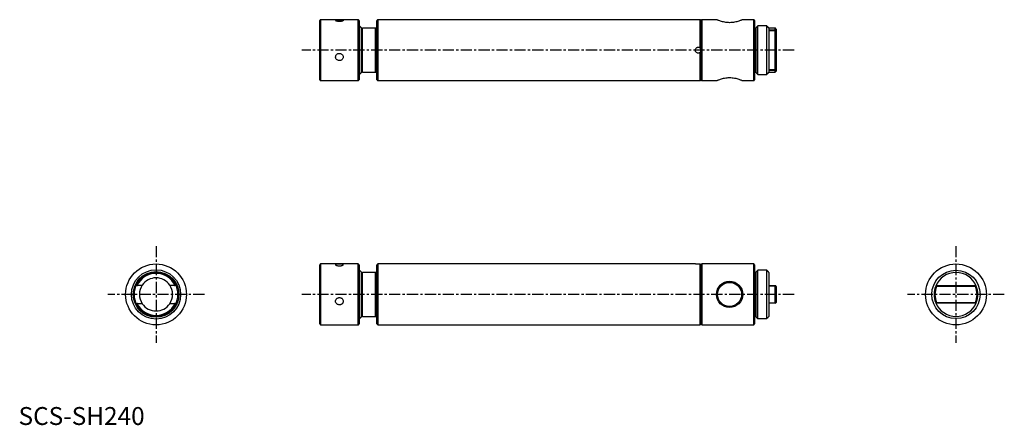
# Model space of a CAD drawing. Extents: x 1 to 551, y 0 to 226.
import ezdxf

# ---------------------------------------------------------------- set-up
doc = ezdxf.new("R2010")
doc.units = 0
doc.header["$LTSCALE"] = 5
doc.header["$MEASUREMENT"] = 0
doc.linetypes.add('CENTER', pattern=[2, 1.25, -0.25, 0.25, -0.25])
doc.layers.get('0').update_dxf_attribs({"linetype": 'CONTINUOUS'})
doc.layers.add('1', color=1, linetype='CENTER')
doc.styles.add('Standard1', font='ARIAL.TTF')

msp = doc.modelspace()

# ---------------------------------------------------------------- linework, layer by layer
for p, q in [((168.27, 192.73), (168.27, 225.73)), ((168.77, 226.23), (168.77, 192.23)), ((189.77, 192.23), (189.77, 226.23)), ((190.27, 225.73), (190.27, 192.73)), ((200.27, 192.73), (200.27, 225.73)), ((200.77, 226.23), (200.77, 192.23)), ((380.77, 210.54), (380.77, 226.23)), ((381.27, 192.73), (381.27, 225.73)), ((381.77, 226.23), (381.77, 192.23)), ((410.77, 192.23), (410.77, 226.23)), ((411.27, 225.73), (411.27, 192.73)), ((190.52, 195.73), (190.52, 222.73)), ((191.54, 196.75), (191.54, 221.72)), ((192.1, 196.98), (192.1, 221.48)), ((199.47, 196.98), (199.47, 221.48)), ((411.57, 196.88), (411.57, 221.58)), ((411.66, 196.88), (411.66, 221.58)), ((412.02, 196.73), (412.02, 221.73)), ((413.02, 195.73), (413.02, 222.73)), ((418.02, 195.73), (418.02, 222.73)), ((419.27, 221.48), (419.27, 220.57)), ((419.27, 220.57), (419.27, 197.89)), ((419.27, 220.57), (422.77, 220.57)), ((422.77, 220.11), (419.27, 220.11)), ((422.77, 220.57), (422.77, 221.48)), ((422.77, 198.35), (422.77, 220.11)), ((423.27, 220.98), (423.27, 220.11)), ((423.27, 220.11), (423.27, 198.35)), ((380.77, 192.23), (380.77, 207.92)), ((419.27, 198.35), (422.77, 198.35)), ((423.27, 198.35), (423.27, 197.48)), ((419.27, 197.89), (419.27, 196.98)), ((422.77, 197.89), (419.27, 197.89)), ((422.77, 196.98), (422.77, 197.89)), ((168.27, 56.38), (168.27, 89.38)), ((168.77, 89.88), (168.77, 69.04)), ((189.77, 69.04), (189.77, 89.88)), ((190.27, 89.38), (190.27, 69.15)), ((200.27, 72.88), (200.27, 89.38)), ((200.77, 89.88), (200.77, 72.88)), ((380.77, 55.88), (380.77, 89.83)), ((381.27, 72.88), (381.27, 89.38)), ((381.77, 89.88), (381.77, 55.88)), ((410.77, 55.88), (410.77, 89.88)), ((411.27, 89.38), (411.27, 56.38)), ((190.52, 72.88), (190.52, 86.38)), ((191.54, 72.88), (191.54, 85.37)), ((192.1, 72.88), (192.1, 85.13)), ((199.47, 72.88), (199.47, 85.13)), ((411.57, 72.88), (411.57, 85.23)), ((411.66, 72.88), (411.66, 85.23)), ((412.02, 72.88), (412.02, 85.38)), ((413.02, 72.88), (413.02, 86.38)), ((418.02, 59.38), (418.02, 86.38)), ((419.27, 85.13), (419.27, 77.52)), ((68.92, 77.93), (66.48, 77.93)), ((87.19, 77.93), (84.75, 77.93)), ((419.27, 77.83), (422.77, 77.83)), ((419.27, 77.52), (419.27, 68.24)), ((422.77, 77.52), (419.27, 77.52)), ((422.77, 77.83), (422.86, 77.74)), ((422.77, 68.24), (422.77, 77.52)), ((423.27, 77.33), (423.27, 68.43)), ((512.87, 77.83), (534.62, 77.83)), ((534.62, 77.33), (512.87, 77.33)), ((190.52, 59.38), (190.52, 72.88)), ((191.54, 60.4), (191.54, 72.88)), ((192.1, 60.63), (192.1, 72.88)), ((199.47, 60.63), (199.47, 72.88)), ((200.27, 56.38), (200.27, 72.88)), ((200.77, 72.88), (200.77, 55.88)), ((381.27, 56.38), (381.27, 72.88)), ((411.57, 60.53), (411.57, 72.88)), ((411.66, 60.53), (411.66, 72.88)), ((412.02, 60.39), (412.02, 72.88)), ((413.02, 59.38), (413.02, 72.88)), ((66.48, 67.83), (68.92, 67.83)), ((84.75, 67.83), (87.19, 67.83)), ((168.77, 69.04), (168.77, 55.88)), ((189.77, 55.88), (189.77, 69.04)), ((190.27, 69.15), (190.27, 56.38)), ((419.27, 68.24), (419.27, 60.63)), ((419.27, 68.24), (422.77, 68.24)), ((422.77, 67.93), (419.27, 67.93)), ((422.85, 68.01), (422.77, 67.93)), ((512.87, 68.43), (534.61, 68.43)), ((534.61, 67.93), (512.87, 67.93))]:
    msp.add_line(p, q)
at = {"flags": 128}
for points in [[(177.13, 89.41, 0.038851), (177.43, 89.16, 0.012178), (177.86, 89.01, 0.00835), (178.34, 88.92, 0.013228), (179.06, 88.85, 0.014558), (179.73, 88.86, 0.008421), (180.23, 88.92, 0.015705), (180.73, 89.03, 0.031445), (181.22, 89.22, 0.046087), (181.39, 89.36, 0.061822), (181.42, 89.44, 0.095961), (181.39, 89.52, 0.061423), (181.26, 89.6, 0.018), (181.02, 89.67, 0.006784), (180.77, 89.72, 0.006932), (180.36, 89.76, 0.003995), (179.8, 89.78, 0.002179), (179.39, 89.79, 0.003035), (178.96, 89.79, 0.005613), (178.26, 89.76, 0.010872), (177.72, 89.71, 0.009687), (177.47, 89.66, 0.014333), (177.31, 89.62, 0.028016), (177.2, 89.56, 0.042022), (177.15, 89.51, 0.053625), (177.12, 89.46, 0.088659), (177.13, 89.41)], [(179.27, 71.11, -0.031017), (179.84, 71.04, -0.002014), (180.06, 70.97, -0.016355), (180.29, 70.86, -0.03971), (180.77, 70.53, -0.057751), (181.21, 69.92, -0.048242), (181.42, 69.18, -0.03488), (181.37, 68.6, -0.038371), (181.12, 68, -0.023421), (180.82, 67.64, -0.023745), (180.46, 67.36, -0.008842), (180.18, 67.22, -0.002762), (180.04, 67.16, -0.016543), (179.84, 67.1, -0.040472), (179.26, 67.03, -0.051132), (178.5, 67.16, -0.01546), (178.08, 67.36, -0.014557), (177.84, 67.53, -0.052581), (177.41, 68.03, -0.045494), (177.17, 68.59, -0.059043), (177.16, 69.44, -0.031398), (177.38, 70.02, -0.019339), (177.64, 70.38, -0.030856), (178.04, 70.74, -0.032159), (178.5, 70.97, -0.021615), (179, 71.09, -0.023106), (179.27, 71.11)]]:
    msp.add_lwpolyline(points, format="xyb", dxfattribs=at)
for centre, radius in [((76.83, 72.88), 17), ((523.74, 72.88), 17), ((76.83, 72.88), 13.75), ((76.83, 72.88), 12.75), ((523.74, 72.88), 13.5), ((397.27, 72.88), 7.34), ((397.27, 72.88), 7), ((397.27, 72.88), 6.7)]:
    msp.add_circle(centre, radius)
for centre, radius, start, end in [((192.1, 222.28), 0.8, 225, 270), ((199.47, 222.28), 0.8, 270, 0), ((411.57, 221.88), 0.3, 180, 270), ((411.66, 222.08), 0.5, 270, 315), ((423.27, 220.11), 0.5, 146.4499, 180), ((423.27, 198.35), 0.5, 180, 213.5501), ((192.1, 196.18), 0.8, 90, 135), ((199.47, 196.18), 0.8, 0, 90), ((411.57, 196.58), 0.3, 90, 180), ((411.66, 196.38), 0.5, 45, 90), ((76.83, 72.88), 12.25, 28.1863, 151.8137), ((76.83, 72.88), 11.75, 25.748, 154.252), ((192.1, 85.93), 0.8, 225, 270), ((199.47, 85.93), 0.8, 270, 0), ((411.57, 85.53), 0.3, 180, 270), ((411.66, 85.73), 0.5, 270, 315), ((523.74, 72.88), 12.25, 22.2319, 157.7681), ((76.83, 72.88), 12.25, 151.8137, 208.1863), ((66.48, 78.43), 0.5, 243.0328, 270), ((76.83, 72.88), 9.25, 145.9297, 214.0703), ((68.92, 78.23), 0.3, 270, 325.9297), ((76.83, 72.88), 9.25, 34.0703, 145.9297), ((84.75, 78.23), 0.3, 214.0703, 270), ((76.83, 72.88), 9.25, 325.9297, 34.0703), ((87.19, 78.43), 0.5, 270, 296.9672), ((76.83, 72.88), 12.25, 331.8137, 28.1863), ((523.74, 72.88), 12.25, 157.7681, 202.2773), ((523.74, 72.88), 11.75, 157.7681, 202.2773), ((512.87, 77.33), 0.5, 90, 123.5501), ((523.74, 72.88), 11.75, 337.7227, 22.2319), ((534.62, 77.33), 0.5, 56.4499, 90), ((523.74, 72.88), 12.25, 337.7227, 22.2319), ((76.83, 72.88), 12.25, 208.1863, 331.8137), ((66.48, 67.33), 0.5, 90, 116.9672), ((76.83, 72.88), 11.75, 205.748, 334.252), ((68.92, 67.53), 0.3, 34.0703, 90), ((76.83, 72.88), 9.25, 214.0703, 325.9297), ((84.75, 67.53), 0.3, 90, 145.9297), ((87.19, 67.33), 0.5, 63.0328, 90), ((523.74, 72.88), 12.25, 202.2773, 337.7227), ((512.87, 68.43), 0.5, 236.4724, 270), ((534.61, 68.43), 0.5, 270, 303.5276), ((192.1, 59.83), 0.8, 90, 135), ((199.47, 59.83), 0.8, 0, 90), ((411.57, 60.23), 0.3, 90, 180), ((411.66, 60.03), 0.5, 45, 90)]:
    msp.add_arc(centre, radius, start, end)
for points in [[(168.77, 226.23), (168.27, 225.73)], [(189.77, 226.23), (168.77, 226.23)], [(190.27, 225.73), (189.77, 226.23)], [(200.77, 226.23), (200.27, 225.73)], [(380.77, 226.23), (200.77, 226.23)], [(381.27, 225.73), (380.77, 226.23)], [(381.77, 226.23), (381.27, 225.73)], [(390.09, 226.23), (381.77, 226.23)], [(410.77, 226.23), (404.45, 226.23)], [(411.27, 225.73), (410.77, 226.23)], [(190.52, 222.73), (190.27, 222.73)], [(191.54, 221.72), (190.52, 222.73)], [(199.47, 221.48), (192.1, 221.48)], [(411.66, 221.58), (411.57, 221.58)], [(413.02, 222.73), (412.02, 221.73)], [(418.02, 222.73), (413.02, 222.73)], [(419.27, 221.48), (418.02, 222.73)], [(422.77, 221.48), (419.27, 221.48)], [(423.27, 220.98), (422.77, 221.48)], [(422.86, 220.38), (423.27, 220.11)], [(380.19, 210.83), (380.77, 210.54)], [(380.77, 210.54), (380.8, 210.52)], [(380.77, 207.92), (380.19, 207.64)], [(380.8, 207.94), (380.77, 207.92)], [(423.27, 198.35), (422.86, 198.08)], [(168.27, 192.73), (168.77, 192.23)], [(189.77, 192.23), (190.27, 192.73)], [(190.27, 195.73), (190.52, 195.73)], [(190.52, 195.73), (191.54, 196.75)], [(192.1, 196.98), (199.47, 196.98)], [(200.27, 192.73), (200.77, 192.23)], [(380.77, 192.23), (381.27, 192.73)], [(381.27, 192.73), (381.77, 192.23)], [(410.77, 192.23), (411.27, 192.73)], [(411.57, 196.88), (411.66, 196.88)], [(412.02, 196.73), (413.02, 195.73)], [(413.02, 195.73), (418.02, 195.73)], [(418.02, 195.73), (419.27, 196.98)], [(419.27, 196.98), (422.77, 196.98)], [(422.77, 196.98), (423.27, 197.48)], [(168.77, 192.23), (189.77, 192.23)], [(200.77, 192.23), (380.77, 192.23)], [(381.77, 192.23), (390.09, 192.23)], [(404.45, 192.23), (410.77, 192.23)], [(168.77, 89.88), (168.27, 89.38)], [(189.77, 89.88), (168.77, 89.88)], [(190.27, 89.38), (189.77, 89.88)], [(200.77, 89.88), (200.27, 89.38)], [(378.13, 89.88), (200.77, 89.88)], [(380.77, 89.83), (380.19, 89.81)], [(380.8, 89.81), (380.77, 89.83)], [(381.27, 89.38), (381.04, 89.62)], [(381.77, 89.88), (381.27, 89.38)], [(410.77, 89.88), (381.77, 89.88)], [(411.27, 89.38), (410.77, 89.88)], [(190.52, 86.38), (190.27, 86.38)], [(191.54, 85.37), (190.52, 86.38)], [(199.47, 85.13), (192.1, 85.13)], [(411.66, 85.23), (411.57, 85.23)], [(413.02, 86.38), (412.02, 85.38)], [(418.02, 86.38), (413.02, 86.38)], [(419.27, 85.13), (418.02, 86.38)], [(423.27, 77.33), (422.86, 77.74)], [(512.87, 77.33), (512.59, 77.74)], [(534.89, 77.74), (534.62, 77.33)], [(390.27, 72.88), (390.09, 72.88)], [(423.27, 68.43), (422.85, 68.01)], [(512.87, 68.43), (512.59, 68.01)], [(534.89, 68.01), (534.61, 68.43)], [(192.1, 60.63), (199.47, 60.63)], [(411.57, 60.53), (411.66, 60.53)], [(418.02, 59.38), (419.27, 60.63)], [(168.27, 56.38), (168.77, 55.88)], [(168.77, 55.88), (189.77, 55.88)], [(189.77, 55.88), (190.27, 56.38)], [(190.27, 59.38), (190.52, 59.38)], [(190.52, 59.38), (191.54, 60.4)], [(200.27, 56.38), (200.77, 55.88)], [(200.77, 55.88), (380.77, 55.88)], [(380.77, 55.88), (381.27, 56.38)], [(381.27, 56.38), (381.77, 55.88)], [(381.77, 55.88), (410.77, 55.88)], [(410.77, 55.88), (411.27, 56.38)], [(412.02, 60.39), (413.02, 59.38)], [(413.02, 59.38), (418.02, 59.38)]]:
    msp.add_open_spline(points, degree=1)
for points, knots in [([(178.71, 225.22), (178.46, 225.25), (177.99, 225.31), (177.47, 225.48), (177.16, 225.66), (177.09, 225.83), (177.26, 225.96), (177.64, 226.06), (178.15, 226.11), (178.54, 226.12), (178.71, 226.13)], [0, 0, 0, 0, 0.138975, 0.2715135, 0.4015202, 0.5278915, 0.6518577, 0.7764253, 0.9040183, 1, 1, 1, 1]), ([(178.71, 226.13), (178.94, 226.14), (179.32, 226.14), (179.69, 226.13), (179.84, 226.13)], [0, 0, 0, 0, 0.613205, 1, 1, 1, 1]), ([(179.84, 226.13), (180.08, 226.12), (180.55, 226.1), (181.08, 226.03), (181.39, 225.91), (181.46, 225.76), (181.29, 225.59), (180.9, 225.42), (180.39, 225.28), (180, 225.24), (179.84, 225.22)], [0, 0, 0, 0, 0.138975, 0.271514, 0.40152, 0.527892, 0.651858, 0.776425, 0.904018, 1, 1, 1, 1]), ([(404.45, 226.23), (404.42, 226.22), (404.37, 226.19), (403.93, 226.01), (403.27, 225.74), (402.38, 225.42), (401.3, 225.09), (400.05, 224.81), (398.7, 224.61), (397.28, 224.54), (395.86, 224.61), (394.5, 224.81), (393.25, 225.09), (392.17, 225.42), (391.28, 225.74), (390.61, 226.01), (390.17, 226.19), (390.12, 226.22), (390.09, 226.23)], [0, 0, 0, 0, 0.062404, 0.126132, 0.18914, 0.251774, 0.314223, 0.376138, 0.438736, 0.499558, 0.560448, 0.623301, 0.685483, 0.748064, 0.810729, 0.873532, 0.93723, 1, 1, 1, 1]), ([(179.84, 225.22), (179.6, 225.2), (179.23, 225.18), (178.85, 225.21), (178.71, 225.22)], [0, 0, 0, 0, 0.613205, 1, 1, 1, 1]), ([(422.77, 220.57), (422.78, 220.55), (422.78, 220.51), (422.82, 220.44), (422.85, 220.39), (422.86, 220.38)], [0, 0, 0, 0, 0.431213, 0.860558, 1, 1, 1, 1]), ([(379.35, 207.64), (379.18, 207.7), (378.83, 207.83), (378.42, 208.23), (378.17, 208.73), (378.09, 209.29), (378.21, 209.84), (378.5, 210.32), (378.9, 210.67), (379.21, 210.78), (379.35, 210.83)], [0, 0, 0, 0, 0.128492, 0.25697, 0.385699, 0.51414, 0.642076, 0.770072, 0.8986, 1, 1, 1, 1]), ([(379.35, 210.83), (379.36, 210.83), (379.58, 210.88), (379.87, 210.89), (380.13, 210.84), (380.19, 210.83)], [0, 0, 0, 0, 0.050469, 0.783454, 1, 1, 1, 1]), ([(380.8, 210.52), (380.89, 210.25), (381.07, 209.72), (381.07, 208.85), (380.93, 208.27), (380.81, 207.98), (380.8, 207.94)], [0, 0, 0, 0, 0.333049, 0.63931, 0.944464, 1, 1, 1, 1]), ([(178.71, 203.45), (178.46, 203.53), (177.99, 203.7), (177.47, 204.22), (177.16, 204.85), (177.09, 205.54), (177.26, 206.21), (177.64, 206.79), (178.15, 207.2), (178.54, 207.33), (178.71, 207.39)], [0, 0, 0, 0, 0.138975, 0.2715135, 0.4015202, 0.5278915, 0.6518577, 0.7764253, 0.9040183, 1, 1, 1, 1]), ([(178.71, 207.39), (178.94, 207.43), (179.32, 207.5), (179.69, 207.42), (179.84, 207.39)], [0, 0, 0, 0, 0.613205, 1, 1, 1, 1]), ([(179.84, 207.39), (180.08, 207.3), (180.55, 207.12), (181.08, 206.58), (181.39, 205.93), (181.46, 205.24), (181.29, 204.58), (180.9, 204.02), (180.39, 203.63), (180, 203.5), (179.84, 203.45)], [0, 0, 0, 0, 0.138975, 0.271514, 0.40152, 0.527892, 0.651858, 0.776425, 0.904018, 1, 1, 1, 1]), ([(380.19, 207.64), (380.12, 207.62), (379.84, 207.57), (379.55, 207.61), (379.35, 207.64)], [0, 0, 0, 0, 0.275818, 1, 1, 1, 1]), ([(179.84, 203.45), (179.6, 203.41), (179.23, 203.34), (178.85, 203.42), (178.71, 203.45)], [0, 0, 0, 0, 0.613205, 1, 1, 1, 1]), ([(422.86, 198.08), (422.83, 198.04), (422.79, 197.98), (422.77, 197.92), (422.77, 197.89), (422.77, 197.89)], [0, 0, 0, 0, 0.4583342, 0.919544, 1, 1, 1, 1]), ([(390.09, 192.23), (390.12, 192.24), (390.17, 192.27), (390.61, 192.45), (391.27, 192.72), (392.17, 193.04), (393.24, 193.37), (394.49, 193.65), (395.84, 193.85), (397.26, 193.92), (398.68, 193.85), (400.04, 193.65), (401.29, 193.37), (402.38, 193.04), (403.27, 192.72), (403.93, 192.45), (404.37, 192.27), (404.42, 192.24), (404.45, 192.23)], [0, 0, 0, 0, 0.062409, 0.126132, 0.18914, 0.251774, 0.314223, 0.376138, 0.438736, 0.499558, 0.560448, 0.623301, 0.685483, 0.748064, 0.810729, 0.873532, 0.937225, 1, 1, 1, 1]), ([(379.35, 89.81), (379.17, 89.81), (378.82, 89.83), (378.42, 89.85), (378.16, 89.88), (378.14, 89.88), (378.13, 89.88)], [0, 0, 0, 0, 0.25713, 0.514233, 0.771838, 1, 1, 1, 1]), ([(380.19, 89.81), (380.12, 89.81), (379.84, 89.8), (379.55, 89.8), (379.35, 89.81)], [0, 0, 0, 0, 0.275818, 1, 1, 1, 1]), ([(381.04, 89.61), (381.04, 89.61), (381.06, 89.59), (380.93, 89.7), (380.81, 89.79), (380.8, 89.81)], [0, 0, 0, 0, 0.27902, 0.888989, 1, 1, 1, 1]), ([(66.04, 78.67), (66.02, 78.63), (65.98, 78.54), (65.97, 78.4), (66.01, 78.24), (66.1, 78.08), (66.2, 78.02), (66.25, 77.99)], [0, 0, 0, 0, 0.140082, 0.279556, 0.472928, 0.737987, 1, 1, 1, 1]), ([(87.42, 77.99), (87.48, 78.03), (87.59, 78.1), (87.68, 78.28), (87.7, 78.43), (87.68, 78.56), (87.65, 78.64), (87.63, 78.67)], [0, 0, 0, 0, 0.336689, 0.5737477, 0.7512749, 0.8936264, 1, 1, 1, 1]), ([(422.86, 77.74), (422.83, 77.72), (422.79, 77.67), (422.77, 77.58), (422.77, 77.52), (422.77, 77.52)], [0, 0, 0, 0, 0.4583342, 0.919544, 1, 1, 1, 1]), ([(512.59, 77.74), (512.55, 77.72), (512.49, 77.67), (512.43, 77.58), (512.41, 77.52), (512.4, 77.52)], [0, 0, 0, 0, 0.4583342, 0.919544, 1, 1, 1, 1]), ([(535.08, 77.52), (535.06, 77.56), (535.02, 77.64), (534.95, 77.71), (534.91, 77.74), (534.89, 77.74)], [0, 0, 0, 0, 0.431213, 0.860558, 1, 1, 1, 1]), ([(66.25, 67.78), (66.19, 67.73), (66.08, 67.66), (65.99, 67.49), (65.97, 67.33), (65.99, 67.2), (66.02, 67.13), (66.04, 67.1)], [0, 0, 0, 0, 0.336689, 0.573748, 0.751275, 0.893626, 1, 1, 1, 1]), ([(87.63, 67.1), (87.65, 67.14), (87.69, 67.22), (87.7, 67.36), (87.66, 67.53), (87.57, 67.68), (87.47, 67.75), (87.42, 67.78)], [0, 0, 0, 0, 0.140082, 0.279556, 0.472928, 0.737987, 1, 1, 1, 1]), ([(422.77, 68.24), (422.78, 68.2), (422.78, 68.12), (422.82, 68.05), (422.85, 68.02), (422.85, 68.01)], [0, 0, 0, 0, 0.431527, 0.861185, 1, 1, 1, 1]), ([(512.41, 68.24), (512.43, 68.2), (512.47, 68.12), (512.54, 68.05), (512.58, 68.02), (512.59, 68.01)], [0, 0, 0, 0, 0.431527, 0.861185, 1, 1, 1, 1]), ([(534.89, 68.01), (534.93, 68.04), (534.99, 68.09), (535.05, 68.18), (535.07, 68.23), (535.08, 68.24)], [0, 0, 0, 0, 0.458524, 0.919922, 1, 1, 1, 1])]:
    msp.add_open_spline(points, degree=3, knots=knots)
at = {"layer": '1'}
for p, q in [((433.27, 209.24), (158.27, 209.24)), ((76.83, 99.88), (76.83, 45.88)), ((523.74, 99.88), (523.74, 45.88)), ((103.83, 72.88), (49.83, 72.88)), ((433.27, 72.88), (158.27, 72.88)), ((550.74, 72.88), (496.74, 72.88))]:
    msp.add_line(p, q, dxfattribs=at)

# ---------------------------------------------------------------- texts
at = {"color": 3, "style": 'Standard1'}
msp.add_text('SCS-SH240', height=10, dxfattribs=at).set_placement((0, 0))

doc.saveas('drawing.dxf')
